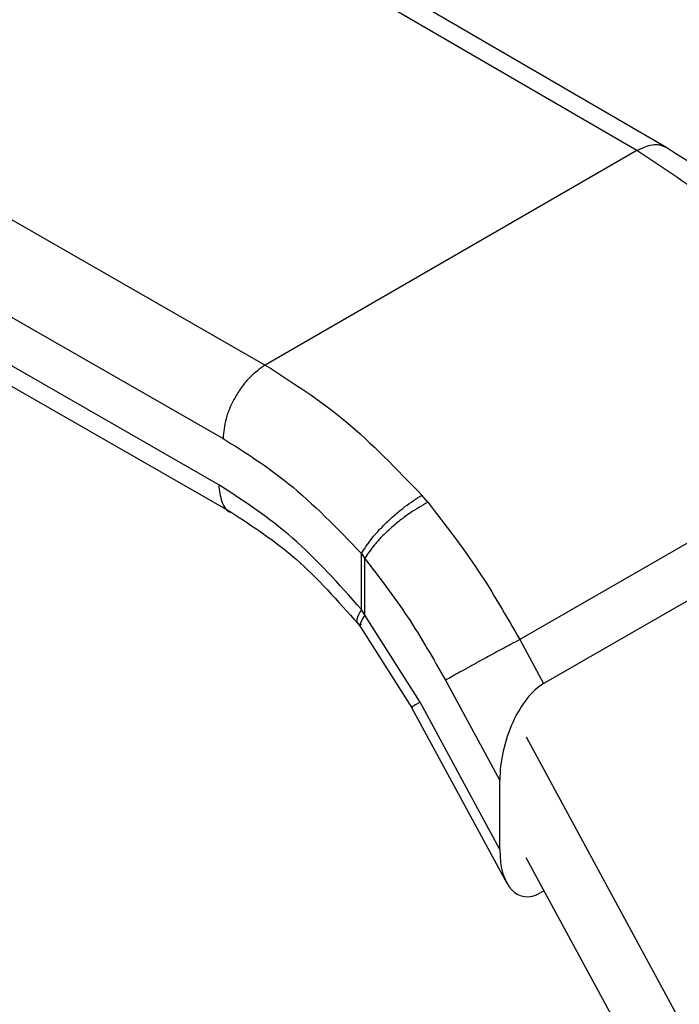
# Model space of a CAD drawing. Extents: x 0.4 to 10.6, y 0.4 to 8.1.
# Drawn here: x 2.8 to 2.8, y 4.8 to 4.9 of the extents above; entities that cross this region are included whole.
import ezdxf

# ---------------------------------------------------------------- set-up
doc = ezdxf.new("R2010")
doc.units = 0
doc.linetypes.add('SLD-SOLID', pattern=[0])
doc.layers.get('0').update_dxf_attribs({"linetype": 'CONTINUOUS'})

msp = doc.modelspace()

# ---------------------------------------------------------------- linework, layer by layer
at = {"color": 7, "linetype": 'SLD-SOLID'}
for p, q in [((2.821335, 4.886791), (2.789579, 4.905259)), ((2.822658, 4.886915), (2.790898, 4.905384)), ((2.773061, 4.895723), (2.805051, 4.877391)), ((2.771212, 4.892505), (2.803202, 4.874172)), ((2.803009, 4.87214), (2.771212, 4.890362)), ((2.771756, 4.88916), (2.803557, 4.870935)), ((2.821335, 4.886791), (2.805051, 4.877391)), ((2.832814, 4.874936), (2.816209, 4.86535)), ((2.817252, 4.863423), (2.833961, 4.87307)), ((2.812176, 4.871375), (2.811912, 4.871683)), ((2.80927, 4.869128), (2.80941, 4.868911)), ((2.80927, 4.86667), (2.80927, 4.869128)), ((2.80941, 4.866428), (2.80941, 4.868911)), ((2.80941, 4.866428), (2.80927, 4.86667)), ((2.811835, 4.862612), (2.80941, 4.866428)), ((2.809089, 4.866082), (2.809242, 4.865886)), ((2.809242, 4.865886), (2.81148, 4.86236)), ((2.816209, 4.86535), (2.817252, 4.863423)), ((2.812955, 4.863573), (2.815332, 4.859182)), ((2.811468, 4.862382), (2.815637, 4.85468)), ((2.815332, 4.856151), (2.811835, 4.862612)), ((2.816493, 4.861091), (2.82831, 4.839258)), ((2.815332, 4.856151), (2.815332, 4.859182)), ((2.827029, 4.836321), (2.816493, 4.855787)), ((2.817274, 4.854343), (2.817127, 4.854259))]:
    msp.add_line(p, q, dxfattribs=at)
for centre, start_param, end_param in [((2.81719, 4.860356), 0.477719, 2.082155), ((2.81719, 4.857326), 2.082155, 3.619311)]:
    msp.add_ellipse(centre, major_axis=(0.000909, 0.003216), ratio=0.503769, start_param=start_param, end_param=end_param, dxfattribs=at)
at = {"color": 8, "linetype": 'SLD-SOLID'}
for points, knots in [([(2.822652, 4.886919), (2.822556, 4.886961), (2.822366, 4.887045), (2.821929, 4.887057), (2.821569, 4.886896), (2.821335, 4.886791)], [0, 0, 0, 0, 0.263279, 0.521086, 1, 1, 1, 1]), ([(2.803009, 4.87214), (2.80304, 4.871884), (2.803104, 4.871372), (2.803352, 4.870977), (2.803554, 4.870939), (2.803555, 4.870938)], [0, 0, 0, 0, 0.498006, 0.996012, 1, 1, 1, 1]), ([(2.80927, 4.86667), (2.80918, 4.866514), (2.809041, 4.866275), (2.809063, 4.866098), (2.809134, 4.866024), (2.809235, 4.866029), (2.809272, 4.86603)], [0, 0, 0, 0, 0.41502, 0.638471, 0.866676, 1, 1, 1, 1]), ([(2.80941, 4.866428), (2.809327, 4.866285), (2.8092, 4.866066), (2.809204, 4.865918), (2.809245, 4.865891), (2.809251, 4.865887)], [0, 0, 0, 0, 0.613554, 0.943082, 1, 1, 1, 1])]:
    msp.add_open_spline(points, degree=3, knots=knots, dxfattribs=at)
at = {"color": 7, "linetype": 'SLD-SOLID'}
for points, knots in [([(2.829362, 4.881276), (2.82829, 4.882405), (2.826139, 4.884672), (2.82379, 4.886184), (2.822612, 4.886942)], [0, 0, 0, 0, 0.4983364, 1, 1, 1, 1]), ([(2.805051, 4.877391), (2.804818, 4.877227), (2.80446, 4.876975), (2.80403, 4.876457), (2.803734, 4.876008), (2.803495, 4.875526), (2.803264, 4.874893), (2.803226, 4.874456), (2.803202, 4.874172)], [0, 0, 0, 0, 0.239457, 0.368361, 0.5, 0.631639, 0.760543, 1, 1, 1, 1]), ([(2.803202, 4.874172), (2.804165, 4.873563), (2.806262, 4.872237), (2.808215, 4.870219), (2.80927, 4.869128)], [0, 0, 0, 0, 0.45944, 1, 1, 1, 1]), ([(2.80927, 4.86667), (2.808279, 4.867783), (2.806297, 4.870008), (2.804105, 4.871429), (2.803009, 4.87214)], [0, 0, 0, 0, 0.500018, 1, 1, 1, 1]), ([(2.80927, 4.869128), (2.809395, 4.869328), (2.809587, 4.869637), (2.810002, 4.870115), (2.810367, 4.870491), (2.810766, 4.870854), (2.811295, 4.871289), (2.811669, 4.871528), (2.811912, 4.871683)], [0, 0, 0, 0, 0.239418, 0.368296, 0.499916, 0.631547, 0.760461, 1, 1, 1, 1]), ([(2.812176, 4.871375), (2.811919, 4.871228), (2.811523, 4.871004), (2.810965, 4.870586), (2.810545, 4.870234), (2.810161, 4.86987), (2.80973, 4.869406), (2.809536, 4.869106), (2.80941, 4.868911)], [0, 0, 0, 0, 0.239655, 0.368809, 0.500687, 0.632465, 0.761329, 1, 1, 1, 1]), ([(2.812176, 4.871375), (2.812934, 4.870396), (2.814396, 4.868509), (2.81562, 4.866376), (2.816209, 4.86535)], [0, 0, 0, 0, 0.518931, 1, 1, 1, 1]), ([(2.803553, 4.870938), (2.804516, 4.870312), (2.80645, 4.869056), (2.808228, 4.86705), (2.809121, 4.866043)], [0, 0, 0, 0, 0.497663, 1, 1, 1, 1]), ([(2.80941, 4.868911), (2.810052, 4.868076), (2.811338, 4.866406), (2.812416, 4.864517), (2.812955, 4.863573)], [0, 0, 0, 0, 0.499945, 1, 1, 1, 1])]:
    msp.add_open_spline(points, degree=3, knots=knots, dxfattribs=at)
for points in [[(2.828152, 4.881058), (2.827059, 4.882208), (2.824871, 4.884508), (2.822514, 4.88603), (2.821335, 4.886791)], [(2.805051, 4.877391), (2.806237, 4.876634), (2.808609, 4.87512), (2.810811, 4.872829), (2.811912, 4.871683)], [(2.816209, 4.86535), (2.816077, 4.86528), (2.815813, 4.865142), (2.815366, 4.864903), (2.814904, 4.864654), (2.814441, 4.864403), (2.813996, 4.864158), (2.813588, 4.863932), (2.813228, 4.86373), (2.813046, 4.863625), (2.812955, 4.863573)]]:
    msp.add_open_spline(points, degree=3, dxfattribs=at)
at = {"color": 8, "linetype": 'SLD-SOLID'}
msp.add_open_spline([(2.811835, 4.862612), (2.811698, 4.862531), (2.811426, 4.86237), (2.811484, 4.862387), (2.811513, 4.862395)], degree=3, dxfattribs=at)

doc.saveas('drawing.dxf')
